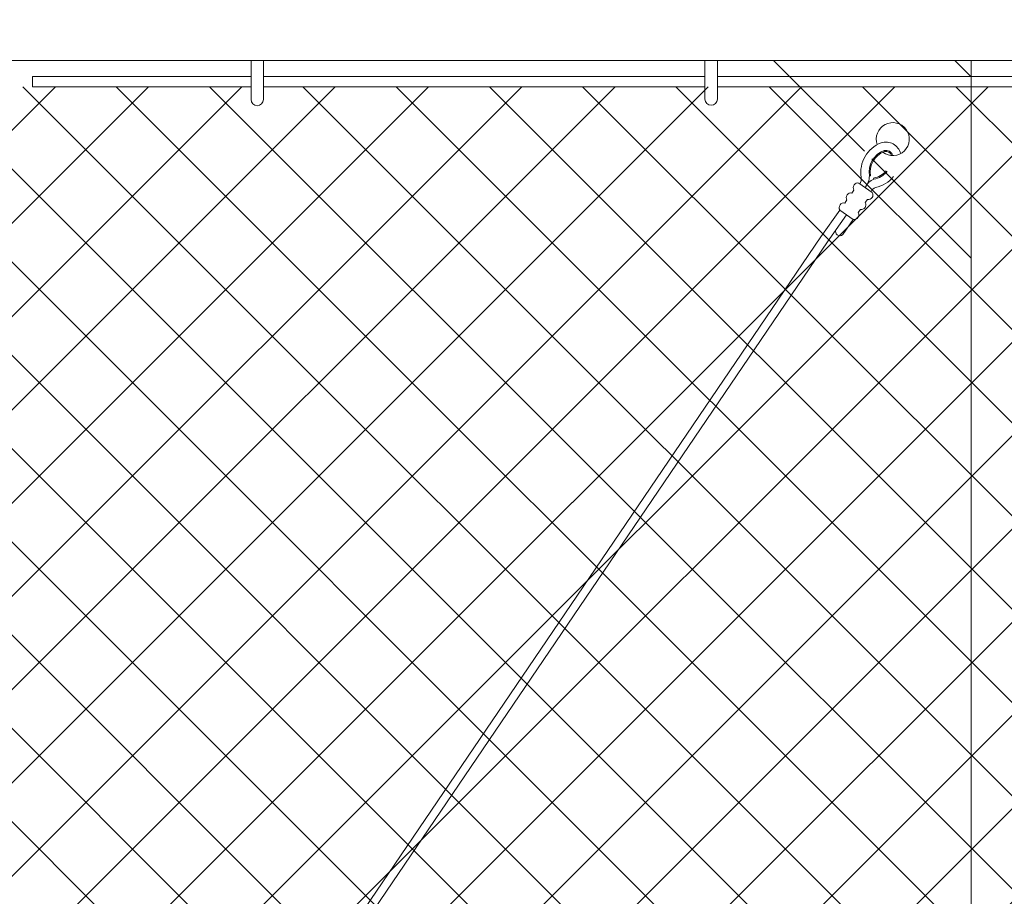
# Model space of a CAD drawing. Extents: x -461 to 3598, y -62 to 1535.
# Drawn here: x 2766 to 2795, y 1220 to 1246 of the extents above; entities that cross this region are included whole.
import ezdxf

# ---------------------------------------------------------------- set-up
doc = ezdxf.new("R2010")
doc.units = 0
doc.header["$LTSCALE"] = 10
doc.header["$MEASUREMENT"] = 0
doc.layers.get('0').update_dxf_attribs({"linetype": 'CONTINUOUS'})
doc.layers.get('DEFPOINTS').update_dxf_attribs({"linetype": 'CONTINUOUS'})
doc.layers.add('3', color=6, linetype='CONTINUOUS', lineweight=20)
doc.layers.add('5', color=50, linetype='CONTINUOUS', lineweight=9)
doc.styles.add('ARIAL', font='arial.ttf')
doc.styles.add('ARIALI', font='ariali.ttf')
doc.dimstyles.new('Annotative', dxfattribs={"dimscale": 0, "dimtxt": 0.0625, "dimasz": 0.046875, "dimexe": 0.03125, "dimexo": 0.03125, "dimgap": 0.046875, "dimtad": 2, "dimdec": 4, "dimzin": 3, "dimdsep": 46, "dimlunit": 4, "dimtxsty": 'ARIALI', "dimblk": 'ARCHTICK', "dimcen": 0, "dimdle": 0.03125, "dimadec": 0, "dimazin": 0, "dimtfac": 1, "dimtdec": 4, "dimtix": 1, "dimtofl": 0, "dimtmove": 1, "dimatfit": 0, "dimldrblk": 'INTEGRAL', "dimfxl": 1, "dimtolj": 1, "dimtzin": 0, "dimarcsym": 0})

# ---------------------------------------------------------------- blocks, each defined once
blk = doc.blocks.new('THIMBLE END')
at = {"layer": '5'}
for p, q in [((2690.639, -226.588), (2690.671, -226.589)), ((2690.552, -226.669), (2690.551, -226.7)), ((2691.699, -227.49), (2692.38, -228.222)), ((2691.516, -227.66), (2692.197, -228.393)), ((2691.333, -227.83), (2691.712, -228.239))]:
    blk.add_line(p, q, dxfattribs=at)
for points in [[(2691.018, -226.757), (2690.652, -227.098)], [(2691.271, -227.029), (2691.195, -226.947)], [(2690.828, -227.287), (2690.904, -227.369)], [(2691.333, -227.83), (2691.699, -227.49)], [(2691.523, -227.3), (2691.447, -227.218)], [(2691.08, -227.559), (2691.156, -227.641)]]:
    blk.add_lwpolyline(points, dxfattribs=at)
for centre, radius, start, end in [((2689.817, -225.576), 0.5, 348.1077, 314.9636), ((2690.096, -226.093), 0.459, 79.3246, 173.8775), ((2689.976, -226.564), 0.945, 357.9523, 77.4892), ((2690.096, -226.091), 0.207, 81.4905, 174.5094), ((2690.096, -226.091), 0.176, 82.242, 171.0075), ((2689.976, -226.564), 0.663, 357.9523, 77.4892), ((2689.976, -226.564), 0.695, 357.9523, 77.4892), ((2690.577, -226.006), 0.695, 228.955, 267.8462), ((2690.577, -226.006), 0.663, 229.1417, 267.8462), ((2691.197, -226.51), 0.532, 188.4739, 229.3049), ((2691.393, -226.548), 0.475, 185.9602, 210.4877), ((2690.592, -226.017), 0.944, 226.8002, 266.3171), ((2690.471, -227.088), 0.396, 23.7072, 78.4574), ((2691.062, -226.893), 0.143, 337.883, 107.9154), ((2690.475, -227.21), 0.256, 34.2954, 77.3912), ((2690.784, -227.151), 0.143, 157.883, 287.9154), ((2691.314, -227.165), 0.143, 337.883, 107.9154), ((2691.037, -227.423), 0.143, 157.883, 287.9154), ((2691.567, -227.436), 0.143, 337.883, 107.9154), ((2691.289, -227.694), 0.143, 157.883, 287.9154), ((2691.789, -228.138), 0.126, 232.67, 35.2836)]:
    blk.add_arc(centre, radius, start, end, dxfattribs=at)
blk = doc.blocks.new('_ArchTick')
at = {"color": 0, "linetype": 'ByBlock', "const_width": 0.15}
blk.add_lwpolyline([(-0.5, -0.5), (0.5, 0.5)], dxfattribs=at)
blk = doc.blocks.new('*D61')
at = {"layer": '5', "color": 0, "lineweight": -2, "transparency": 16777216}
for p, q in [((2668.477, 1233.85), (2668.477, 1283.984)), ((2860.474, 1233.794), (2860.474, 1283.984)), ((2863.474, 1280.984), (2665.477, 1280.984))]:
    blk.add_line(p, q, dxfattribs=at)
at = {"layer": 'DEFPOINTS', "color": 0, "transparency": 16777216}
for p in [(2668.477, 1280.984), (2668.477, 1230.85), (2860.474, 1230.794)]:
    blk.add_point(p, dxfattribs=at)
at = {"layer": '5', "color": 0, "lineweight": -2, "transparency": 16777216, "xscale": 4.5, "yscale": 4.5, "zscale": 4.5, "rotation": 180}
blk.add_blockref('_ArchTick', (2668.477, 1280.984), dxfattribs=at)
at = {"layer": '5', "color": 0, "lineweight": -2, "transparency": 16777216, "xscale": 4.5, "yscale": 4.5, "zscale": 4.5}
blk.add_blockref('_ArchTick', (2860.474, 1280.984), dxfattribs=at)
at = {"layer": '5', "color": 0, "transparency": 16777216, "insert": (2764.475, 1288.588), "char_height": 6, "attachment_point": 5, "style": 'ARIALI'}
blk.add_mtext('\\A1; COUNTERBALANCE', dxfattribs=at)
blk = doc.blocks.new('_Integral')
at = {"color": 0, "linetype": 'ByBlock', "lineweight": -2}
for centre, start, end in [((0.44, -0.09), 102, 168), ((-0.44, 0.09), 282, 348)]:
    blk.add_arc(centre, 0.454, start, end, dxfattribs=at)

msp = doc.modelspace()

# ---------------------------------------------------------------- hatches: boundary and pattern name
at = {"layer": '5', "lineweight": 0}
h = msp.add_hatch(dxfattribs=at)
h.set_pattern_fill('_USER', color=256, scale=2, angle=45, double=1, pattern_type=0)
h.set_pattern_definition([(45, (0, -1030.4346), (-1.4142136, 1.4142136), []), (135, (0, -1030.4346), (-1.4142136, -1.4142136), [])])
h.paths.add_polyline_path([(2718.47357, 1156.69371), (2718.47357, 1240.85044), (2717.47357, 1240.85044), (2717.47357, 1244.11349), (2669.27018, 1244.11349), (2669.27018, 1156.69371)])
h.paths.add_polyline_path([(2722.47357, 1240.85044), (2722.47357, 1156.69371), (2854.5088, 1156.69371), (2854.5088, 1244.11349), (2723.47357, 1244.11349), (2723.47357, 1240.85044)])

# ---------------------------------------------------------------- linework, layer by layer
at = {"layer": '3'}
msp.add_lwpolyline([(2906.47357, 1244.91294), (2722.47357, 1244.91294)], dxfattribs=at)
msp.add_lwpolyline([(2794.46895, 1155.90048), (2796.46895, 1155.90048), (2796.46895, 1244.91294), (2794.46895, 1244.91294)], close=True, dxfattribs=at)
at = {"layer": '5'}
for p, q in [((2772.6286, 1243.7268), (2772.6286, 1244.90671)), ((2773.0036, 1243.7268), (2773.0036, 1244.90671)), ((2786.39284, 1243.73747), (2786.39284, 1244.91739)), ((2786.76784, 1243.73747), (2786.76784, 1244.91739)), ((2742.47676, 1169.70836), (2789.90605, 1239.55732)), ((2742.6812, 1169.56447), (2790.11049, 1239.41343))]:
    msp.add_line(p, q, dxfattribs=at)
for points in [[(2794.46895, 1244.41294), (2793.96895, 1244.91294), (2788.46895, 1244.91294), (2791.22684, 1242.15506)], [(2772.6286, 1244.42599), (2766.00308, 1244.42599), (2766.00308, 1244.11349), (2772.6286, 1244.11349)], [(2786.39284, 1244.42599), (2773.0036, 1244.42599)], [(2802.39284, 1244.42599), (2786.76784, 1244.42599)], [(2791.45302, 1241.92888), (2794.46895, 1238.91294), (2794.46895, 1244.41294)], [(2773.0036, 1244.11349), (2786.39284, 1244.11349)], [(2786.76784, 1244.11349), (2802.39284, 1244.11349)]]:
    msp.add_lwpolyline(points, dxfattribs=at)
for centre in [(2772.8161, 1243.7268), (2786.58034, 1243.73747)]:
    msp.add_arc(centre, 0.1875, 180, 0, dxfattribs=at)

# ---------------------------------------------------------------- block references
at = {"layer": '5', "xscale": -1, "rotation": 7.760292782678419}
msp.add_blockref('THIMBLE END', (5426.8114, 1829.23872), dxfattribs=at)

# ---------------------------------------------------------------- texts
at = {"layer": '5', "insert": (2724.84055, 1279.54615), "char_height": 4.512, "attachment_point": 1, "style": 'ARIAL'}
msp.add_mtext_dynamic_manual_height_columns('\\pi20.857;TOP TRUCK BRACKET - SEE DETAIL\\P\\pi130.46;\\P\\pi0.88845;TRACK HORIZONTAL SPLICE - SEE DETAIL\\P\\pi130.46;\\P\\P\\P\\P\\P\\P\\P\\P\\P\\P\\P\\P\\P\\P\\P\\pi37.751;BOTTOM HORIZONTAL SPLICE \\P\\pi94.536;SEE DETAIL\\P\\pi130.46;\\P\\pi4.7049;BOTTOM GUIDE ASSEMBLY - SEE DETAIL', width=130.4591817, gutter_width=0.46875, heights=[168.74428], dxfattribs=at)

# ---------------------------------------------------------------- dimensions: what is measured, and where the dimension line sits
at = {"layer": '5'}
dim = msp.add_linear_dim(base=(2668.47695, 1280.98353), p1=(2860.47357, 1230.79417), p2=(2668.47695, 1230.85044), text=' COUNTERBALANCE', dimstyle='Annotative', dxfattribs=at)
dim.commit()
dim.dimension.update_dxf_attribs({"geometry": '*D61', "text_midpoint": (2764.47526, 1288.58789)})

doc.saveas('drawing.dxf')
